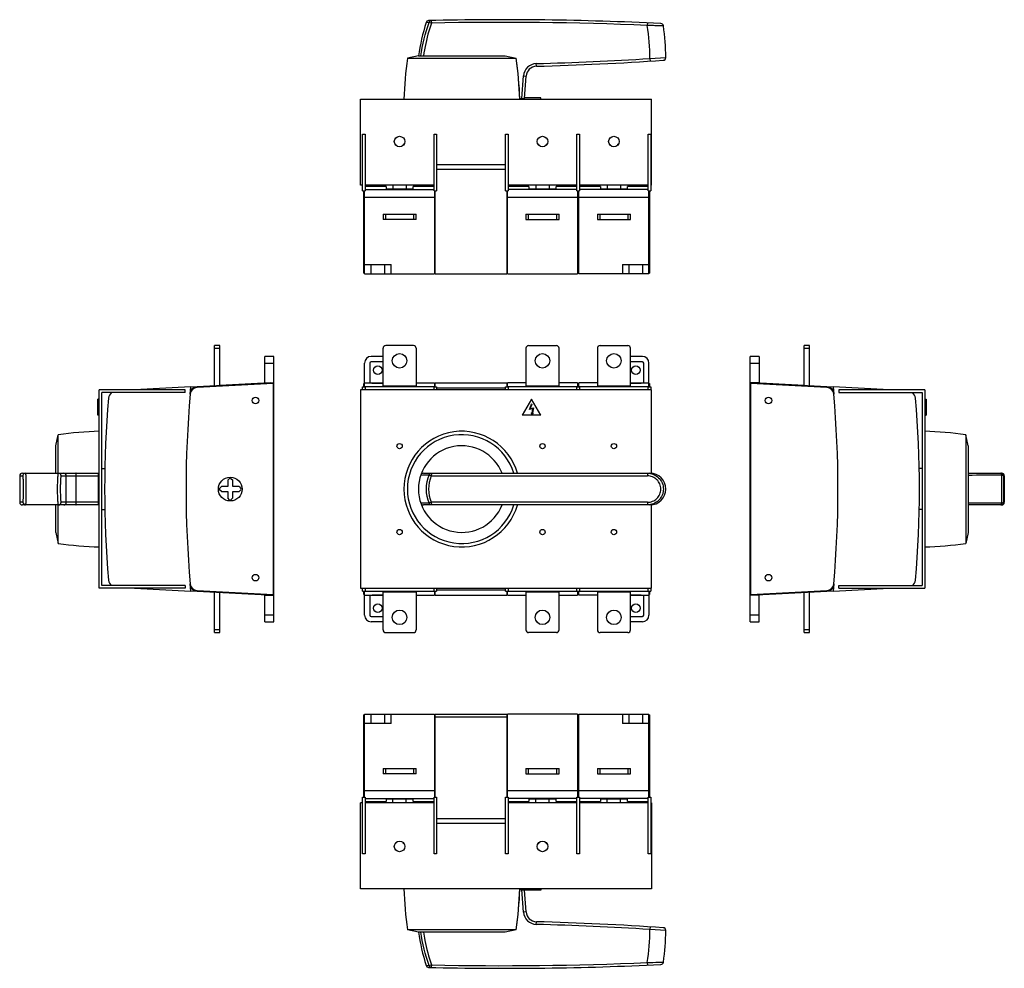
# Model space of a CAD drawing. Units: millimetres. Extents: x 20 to 764, y 16 to 733.
import ezdxf

# ---------------------------------------------------------------- set-up
doc = ezdxf.new("R2010")
doc.units = ezdxf.units.MM
doc.header["$LTSCALE"] = 52.148148
doc.layers.get('0').update_dxf_attribs({"linetype": 'CONTINUOUS'})

msp = doc.modelspace()

# ---------------------------------------------------------------- linework, layer by layer
at = {"color": 7, "linetype": 'Continuous'}
for p, q in [((329.05, 731.25), (326.8, 731.2)), ((330.8, 730.65), (329.05, 731.25)), ((330.75, 732.65), (330.8, 730.65)), ((494.1, 730.83), (494.01, 728.84)), ((506.17, 728.64), (506.17, 728.64)), ((321.03, 705.85), (312.65, 704.1)), ((312.65, 704.1), (394.91, 704.1)), ((321.03, 705.85), (386.53, 705.85)), ((386.53, 705.85), (394.91, 704.1)), ((410.15, 698.04), (410.1, 700.04)), ((495.99, 703.95), (507.99, 704.62)), ((495.99, 703.95), (496.12, 701.96)), ((507.99, 704.62), (507.99, 704.62)), ((399.19, 673.6), (400.4, 690.75)), ((400.4, 690.75), (402.39, 690.6)), ((401.19, 673.6), (402.39, 690.6)), ((277.28, 608.1), (277.28, 673.1)), ((277.28, 673.1), (497.28, 673.1)), ((397.69, 673.6), (401.19, 673.6)), ((399.53, 673.1), (399.53, 673.6)), ((413.53, 674.1), (401.23, 674.1)), ((413.53, 673.1), (413.53, 674.1)), ((497.28, 608.1), (497.28, 673.1)), ((278.78, 603.85), (278.78, 646.59)), ((278.78, 646.59), (280.78, 646.59)), ((280.78, 646.59), (280.78, 603.85)), ((332.78, 603.85), (332.78, 646.59)), ((332.78, 646.59), (334.78, 646.59)), ((334.78, 646.59), (334.78, 603.85)), ((386.78, 603.85), (386.78, 646.59)), ((386.78, 646.59), (388.78, 646.59)), ((388.78, 646.59), (388.78, 603.85)), ((440.78, 646.59), (442.78, 646.59)), ((440.78, 603.85), (440.78, 646.59)), ((442.78, 646.59), (442.78, 603.85)), ((494.78, 646.59), (496.78, 646.59)), ((494.78, 603.85), (494.78, 646.59)), ((496.78, 646.59), (496.78, 603.85)), ((303.78, 639.1), (303.33, 639.1)), ((303.78, 639.1), (303.78, 638.46)), ((309.78, 638.46), (309.78, 639.1)), ((310.24, 639.1), (309.78, 639.1)), ((411.78, 639.1), (411.33, 639.1)), ((411.78, 639.1), (411.78, 638.46)), ((418.24, 639.1), (417.78, 639.1)), ((417.78, 638.46), (417.78, 639.1)), ((465.78, 639.1), (465.33, 639.1)), ((465.78, 639.1), (465.78, 638.46)), ((472.24, 639.1), (471.78, 639.1)), ((471.78, 638.46), (471.78, 639.1)), ((386.78, 623.54), (334.78, 623.54)), ((334.78, 620.31), (386.78, 620.31)), ((278.78, 608.1), (277.28, 608.1)), ((278.78, 603.85), (280.78, 603.85)), ((279.78, 541.6), (279.78, 603.85)), ((280.28, 541.1), (280.28, 603.85)), ((332.78, 608.1), (280.78, 608.1)), ((296.53, 607.12), (280.78, 607.12)), ((280.78, 604.84), (332.78, 604.84)), ((296.53, 607.12), (296.53, 605.13)), ((317.03, 605.13), (296.53, 605.13)), ((301.78, 608.1), (301.78, 605.13)), ((311.78, 608.1), (311.78, 605.13)), ((317.03, 605.13), (317.03, 607.12)), ((332.78, 607.12), (317.03, 607.12)), ((332.78, 603.85), (334.78, 603.85)), ((333.28, 603.85), (333.28, 541.1)), ((333.78, 541.1), (333.78, 603.87)), ((386.78, 603.85), (388.78, 603.85)), ((387.78, 603.87), (387.78, 541.1)), ((388.28, 541.1), (388.28, 603.85)), ((440.78, 608.1), (388.78, 608.1)), ((404.53, 607.12), (388.78, 607.12)), ((440.78, 604.84), (388.78, 604.84)), ((404.53, 607.12), (404.53, 605.13)), ((425.03, 605.13), (404.53, 605.13)), ((409.78, 608.1), (409.78, 605.13)), ((419.78, 608.1), (419.78, 605.13)), ((440.78, 607.12), (425.03, 607.12)), ((425.03, 605.13), (425.03, 607.12)), ((440.78, 603.85), (442.78, 603.85)), ((441.28, 603.85), (441.28, 541.1)), ((442.28, 541.1), (442.28, 603.85)), ((494.78, 608.1), (442.78, 608.1)), ((458.53, 607.12), (442.78, 607.12)), ((494.78, 604.84), (442.78, 604.84)), ((458.53, 607.12), (458.53, 605.13)), ((479.03, 605.13), (458.53, 605.13)), ((463.78, 608.1), (463.78, 605.13)), ((473.78, 608.1), (473.78, 605.13)), ((494.78, 607.12), (479.03, 607.12)), ((479.03, 605.13), (479.03, 607.12)), ((494.78, 603.85), (496.78, 603.85)), ((495.28, 541.1), (495.28, 603.85)), ((495.78, 603.85), (495.78, 541.6)), ((497.28, 608.1), (496.78, 608.1)), ((279.78, 599.15), (280.28, 599.15)), ((280.28, 599.18), (333.28, 599.18)), ((333.28, 599.15), (333.78, 599.15)), ((387.78, 599.15), (388.28, 599.15)), ((388.28, 599.18), (441.28, 599.18)), ((441.28, 599.15), (442.28, 599.15)), ((442.28, 599.18), (495.28, 599.18)), ((495.28, 599.15), (495.78, 599.15)), ((294.28, 586.1), (294.28, 582.1)), ((294.28, 586.1), (319.28, 586.1)), ((319.28, 582.1), (294.28, 582.1)), ((296.28, 582.1), (296.28, 586.1)), ((317.28, 586.1), (317.28, 582.1)), ((319.28, 582.1), (319.28, 586.1)), ((402.28, 586.1), (427.28, 586.1)), ((402.28, 586.1), (402.28, 582.1)), ((402.28, 582.1), (427.28, 582.1)), ((404.28, 582.1), (404.28, 586.1)), ((425.28, 586.1), (425.28, 582.1)), ((427.28, 582.1), (427.28, 586.1)), ((456.28, 586.1), (481.28, 586.1)), ((456.28, 586.1), (456.28, 582.1)), ((456.28, 582.1), (481.28, 582.1)), ((458.28, 582.1), (458.28, 586.1)), ((479.28, 586.1), (479.28, 582.1)), ((481.28, 582.1), (481.28, 586.1)), ((280.28, 548.1), (300.28, 548.1)), ((285.28, 541.1), (285.28, 548.1)), ((295.28, 548.1), (295.28, 541.1)), ((300.28, 541.1), (300.28, 548.1)), ((475.28, 548.1), (495.28, 548.1)), ((475.28, 548.1), (475.28, 541.1)), ((480.28, 541.1), (480.28, 548.1)), ((490.28, 548.1), (490.28, 541.1)), ((280.28, 541.6), (279.78, 541.6)), ((280.28, 541.1), (333.28, 541.1)), ((333.28, 541.6), (333.78, 541.6)), ((333.78, 541.1), (387.78, 541.1)), ((388.28, 541.6), (387.78, 541.6)), ((388.28, 541.1), (441.28, 541.1)), ((442.28, 541.6), (441.28, 541.6)), ((495.28, 541.1), (442.28, 541.1)), ((495.28, 541.6), (495.78, 541.6)), ((166.8, 456.34), (166.8, 486.82)), ((170.8, 486.82), (166.8, 486.82)), ((166.8, 484.82), (170.8, 484.82)), ((170.8, 456.54), (170.8, 486.82)), ((294.28, 456.34), (294.28, 484.82)), ((317.28, 486.82), (296.28, 486.82)), ((319.28, 484.82), (319.28, 456.34)), ((402.28, 484.82), (402.28, 456.34)), ((404.28, 486.82), (425.28, 486.82)), ((427.28, 456.34), (427.28, 484.82)), ((456.28, 484.82), (456.28, 456.34)), ((458.28, 486.82), (479.28, 486.82)), ((481.28, 456.34), (481.28, 484.82)), ((612.68, 456.54), (612.68, 486.82)), ((616.68, 486.82), (612.68, 486.82)), ((612.68, 484.82), (616.68, 484.82)), ((616.68, 456.34), (616.68, 486.82)), ((204.8, 458.62), (204.8, 478.62)), ((211.8, 478.62), (204.8, 478.62)), ((211.8, 278.02), (211.8, 478.62)), ((294.28, 478.62), (285.28, 478.62)), ((490.28, 478.62), (481.28, 478.62)), ((571.68, 278.02), (571.68, 478.62)), ((578.68, 478.62), (571.68, 478.62)), ((578.68, 478.62), (578.68, 458.62)), ((204.8, 473.62), (211.8, 473.62)), ((280.28, 455.56), (280.28, 473.62)), ((284.28, 473.62), (284.28, 458.62)), ((294.28, 474.62), (285.28, 474.62)), ((490.28, 474.62), (481.28, 474.62)), ((491.28, 458.62), (491.28, 473.62)), ((495.28, 455.56), (495.28, 473.62)), ((571.68, 473.62), (578.68, 473.62)), ((149.05, 455.56), (106.31, 453.32)), ((148.56, 450.18), (149.05, 455.56)), ((211.8, 458.62), (149.04, 455.44)), ((211.3, 458.1), (153.76, 455.18)), ((208.86, 458.57), (170.79, 456.58)), ((204.8, 458.62), (211.8, 458.62)), ((208.87, 458.47), (208.86, 458.62)), ((211.3, 458.1), (211.3, 298.55)), ((278.78, 453.32), (278.78, 455.56)), ((278.78, 455.56), (280.78, 455.56)), ((279.78, 455.56), (279.78, 458.1)), ((280.28, 458.1), (279.78, 458.1)), ((280.28, 458.62), (294.28, 458.62)), ((333.28, 455.68), (280.28, 455.68)), ((280.78, 455.56), (280.78, 453.32)), ((285.85, 458.48), (285.85, 458.62)), ((285.85, 458.48), (294.28, 458.48)), ((294.28, 456.34), (319.28, 456.34)), ((319.28, 458.62), (333.28, 458.62)), ((332.78, 453.32), (332.78, 455.56)), ((332.78, 455.56), (334.78, 455.56)), ((333.28, 458.62), (333.28, 455.56)), ((333.28, 458.1), (333.78, 458.1)), ((333.78, 455.56), (333.78, 458.62)), ((333.78, 458.62), (387.78, 458.62)), ((334.78, 455.56), (334.78, 453.32)), ((386.78, 454.58), (334.78, 454.58)), ((386.78, 453.32), (386.78, 455.56)), ((386.78, 455.56), (388.78, 455.56)), ((387.78, 458.62), (387.78, 455.56)), ((388.28, 458.1), (387.78, 458.1)), ((388.28, 455.56), (388.28, 458.62)), ((402.28, 458.62), (388.28, 458.62)), ((441.28, 455.68), (388.28, 455.68)), ((388.78, 455.56), (388.78, 453.32)), ((402.28, 456.34), (427.28, 456.34)), ((441.28, 458.62), (427.28, 458.62)), ((440.78, 453.32), (440.78, 455.56)), ((440.78, 455.56), (442.78, 455.56)), ((441.28, 458.62), (441.28, 455.56)), ((442.28, 458.1), (441.28, 458.1)), ((442.28, 455.56), (442.28, 458.62)), ((456.28, 458.62), (442.28, 458.62)), ((495.28, 455.68), (442.28, 455.68)), ((442.78, 455.56), (442.78, 453.32)), ((456.28, 456.34), (481.28, 456.34)), ((481.28, 458.62), (495.28, 458.62)), ((481.28, 458.47), (489.39, 458.47)), ((489.39, 458.47), (489.39, 458.62)), ((494.78, 455.56), (496.78, 455.56)), ((494.78, 453.32), (494.78, 455.56)), ((495.28, 458.1), (495.78, 458.1)), ((495.78, 458.1), (495.78, 455.56)), ((496.78, 455.56), (496.78, 453.32)), ((634.44, 455.44), (571.68, 458.62)), ((578.68, 458.62), (571.68, 458.62)), ((572.18, 298.55), (572.18, 458.1)), ((629.71, 455.18), (572.18, 458.1)), ((574.5, 458.48), (574.51, 458.62)), ((612.68, 456.58), (574.5, 458.58)), ((634.42, 455.56), (634.91, 450.18)), ((677.16, 453.32), (634.42, 455.56)), ((79.8, 303.32), (79.8, 453.32)), ((144.8, 453.32), (79.8, 453.32)), ((81.8, 305.32), (81.8, 451.32)), ((144.8, 451.32), (81.8, 451.32)), ((144.8, 451.32), (144.8, 453.32)), ((277.28, 453.32), (277.28, 303.32)), ((497.28, 453.32), (277.28, 453.32)), ((497.28, 390.23), (497.28, 453.32)), ((638.68, 453.32), (638.68, 451.32)), ((703.68, 453.32), (638.68, 453.32)), ((638.68, 451.32), (701.68, 451.32)), ((701.68, 451.32), (701.68, 305.32)), ((703.68, 453.32), (703.68, 303.32)), ((78.8, 434.1), (78.8, 446.22)), ((79.8, 446.22), (78.8, 446.22)), ((406.53, 446.22), (399.53, 434.1)), ((404.95, 438.44), (406.45, 442.5)), ((407.45, 439.19), (404.95, 438.44)), ((406.72, 442.5), (405.38, 438.89)), ((405.38, 438.89), (408.03, 439.69)), ((406.72, 442.5), (406.45, 442.5)), ((413.53, 434.1), (406.53, 446.22)), ((406.88, 435.81), (407.45, 439.19)), ((408.03, 439.69), (407.2, 435.63)), ((703.68, 446.22), (704.68, 446.22)), ((704.68, 446.22), (704.68, 434.1)), ((79.8, 434.1), (78.8, 434.1)), ((413.53, 434.1), (399.53, 434.1)), ((406.66, 434.5), (406.5, 435.95)), ((406.5, 435.95), (406.88, 435.81)), ((407.66, 435.46), (406.66, 434.5)), ((407.2, 435.63), (407.66, 435.46)), ((703.68, 434.1), (704.68, 434.1)), ((47.05, 411.07), (48.8, 419.45)), ((48.8, 390.32), (48.8, 419.45)), ((734.68, 419.45), (734.68, 337.19)), ((736.43, 411.07), (734.68, 419.45)), ((47.05, 390.32), (47.05, 411.07)), ((736.43, 411.07), (736.43, 345.57)), ((19.61, 388.32), (19.61, 368.32)), ((19.61, 388.32), (22.06, 388.32)), ((21.61, 390.32), (79.3, 390.32)), ((50.94, 388.32), (79.3, 388.32)), ((54.86, 368.32), (54.86, 388.32)), ((62.29, 368.32), (62.29, 388.32)), ((79.3, 366.32), (79.3, 390.32)), ((81.8, 393.82), (84.02, 393.82)), ((324.73, 390.32), (495.99, 390.32)), ((330.75, 388.32), (494.1, 388.32)), ((701.68, 393.82), (699.45, 393.82)), ((736.43, 390.32), (761.86, 390.32)), ((763.23, 388.32), (763.86, 388.32)), ((763.86, 388.32), (763.86, 368.32)), ((170.73, 378.82), (172.14, 380.22)), ((176.9, 380.22), (172.14, 380.22)), ((176.9, 384.98), (178.3, 386.38)), ((176.9, 384.98), (176.9, 380.22)), ((179.29, 386.38), (180.7, 384.98)), ((180.7, 380.22), (180.7, 384.98)), ((185.45, 380.22), (180.7, 380.22)), ((185.45, 380.22), (186.86, 378.82)), ((172.14, 376.42), (170.73, 377.83)), ((172.14, 376.42), (176.9, 376.42)), ((176.9, 376.42), (176.9, 371.67)), ((180.7, 376.42), (185.45, 376.42)), ((180.7, 371.67), (180.7, 376.42)), ((186.86, 377.83), (185.45, 376.42)), ((22.06, 368.32), (19.61, 368.32)), ((79.3, 366.32), (21.61, 366.32)), ((47.05, 345.57), (47.05, 366.32)), ((48.8, 337.19), (48.8, 366.32)), ((79.3, 368.32), (50.94, 368.32)), ((178.3, 370.26), (176.9, 371.67)), ((180.7, 371.67), (179.29, 370.26)), ((495.99, 366.32), (324.73, 366.32)), ((494.1, 368.32), (330.75, 368.32)), ((497.28, 303.32), (497.28, 366.42)), ((761.86, 366.32), (736.43, 366.32)), ((763.86, 368.32), (763.23, 368.32)), ((81.8, 362.82), (84.02, 362.82)), ((701.68, 362.82), (699.45, 362.82)), ((47.05, 345.57), (48.8, 337.19)), ((736.43, 345.57), (734.68, 337.19)), ((144.8, 305.32), (81.8, 305.32)), ((144.8, 305.32), (144.8, 303.32)), ((149.05, 301.08), (148.55, 306.56)), ((634.92, 306.56), (634.42, 301.08)), ((638.68, 305.32), (701.68, 305.32)), ((638.68, 303.32), (638.68, 305.32)), ((144.8, 303.32), (79.8, 303.32)), ((106.31, 303.32), (149.05, 301.08)), ((149.03, 301.31), (211.8, 298.02)), ((153.74, 301.57), (211.3, 298.55)), ((166.8, 269.82), (166.8, 300.38)), ((170.8, 269.82), (170.8, 300.17)), ((204.8, 298.02), (211.8, 298.02)), ((204.8, 278.02), (204.8, 298.02)), ((277.28, 303.32), (497.28, 303.32)), ((278.78, 301.08), (278.78, 303.32)), ((278.78, 301.08), (280.78, 301.08)), ((279.78, 298.55), (279.78, 301.08)), ((280.28, 298.55), (279.78, 298.55)), ((280.28, 283.02), (280.28, 301.08)), ((280.28, 301.07), (333.28, 301.07)), ((280.28, 298.02), (294.28, 298.02)), ((280.78, 303.32), (280.78, 301.08)), ((284.28, 298.02), (284.28, 283.02)), ((286.11, 298.2), (286.11, 298.06)), ((294.28, 298.2), (286.11, 298.2)), ((294.28, 271.82), (294.28, 300.38)), ((319.28, 300.38), (294.28, 300.38)), ((319.28, 300.38), (319.28, 271.82)), ((319.28, 298.02), (333.28, 298.02)), ((332.78, 301.08), (332.78, 303.32)), ((332.78, 301.08), (334.78, 301.08)), ((333.28, 301.08), (333.28, 298.02)), ((333.28, 298.55), (333.78, 298.55)), ((333.78, 298.02), (333.78, 301.08)), ((333.78, 298.02), (387.78, 298.02)), ((334.78, 303.32), (334.78, 301.08)), ((334.78, 302.17), (386.78, 302.17)), ((386.78, 301.08), (386.78, 303.32)), ((386.78, 301.08), (388.78, 301.08)), ((387.78, 301.08), (387.78, 298.02)), ((388.28, 298.55), (387.78, 298.55)), ((388.28, 298.02), (388.28, 301.08)), ((388.28, 301.07), (441.28, 301.07)), ((388.28, 298.02), (402.28, 298.02)), ((388.78, 303.32), (388.78, 301.08)), ((427.28, 300.38), (402.28, 300.38)), ((402.28, 300.38), (402.28, 271.82)), ((427.28, 271.82), (427.28, 300.38)), ((427.28, 298.02), (441.28, 298.02)), ((440.78, 301.08), (440.78, 303.32)), ((440.78, 301.08), (442.78, 301.08)), ((441.28, 301.08), (441.28, 298.02)), ((442.28, 298.55), (441.28, 298.55)), ((442.28, 298.02), (442.28, 301.08)), ((442.28, 301.07), (495.28, 301.07)), ((456.28, 298.02), (442.28, 298.02)), ((442.78, 303.32), (442.78, 301.08)), ((481.28, 300.38), (456.28, 300.38)), ((456.28, 300.38), (456.28, 271.82)), ((481.28, 271.82), (481.28, 300.38)), ((489.4, 298.19), (481.28, 298.19)), ((481.28, 298.02), (495.28, 298.02)), ((489.4, 298.06), (489.4, 298.19)), ((491.28, 283.02), (491.28, 298.02)), ((494.78, 301.08), (494.78, 303.32)), ((494.78, 301.08), (496.78, 301.08)), ((495.28, 301.08), (495.28, 283.02)), ((495.28, 298.55), (495.78, 298.55)), ((495.78, 301.08), (495.78, 298.55)), ((496.78, 303.32), (496.78, 301.08)), ((571.68, 298.02), (634.45, 301.31)), ((578.68, 298.02), (571.68, 298.02)), ((572.18, 298.55), (629.73, 301.57)), ((578.68, 278.02), (578.68, 298.02)), ((612.68, 269.82), (612.68, 300.17)), ((616.68, 269.82), (616.68, 300.38)), ((634.42, 301.08), (677.16, 303.32)), ((638.68, 303.32), (703.68, 303.32)), ((211.8, 283.02), (204.8, 283.02)), ((578.68, 283.02), (571.68, 283.02)), ((204.8, 278.02), (211.8, 278.02)), ((285.28, 282.02), (294.28, 282.02)), ((294.28, 278.02), (285.28, 278.02)), ((481.28, 282.02), (490.28, 282.02)), ((490.28, 278.02), (481.28, 278.02)), ((571.68, 278.02), (578.68, 278.02)), ((170.8, 271.82), (166.8, 271.82)), ((166.8, 269.82), (170.8, 269.82)), ((296.28, 269.82), (317.28, 269.82)), ((425.28, 269.82), (404.28, 269.82)), ((479.28, 269.82), (458.28, 269.82)), ((616.68, 271.82), (612.68, 271.82)), ((612.68, 269.82), (616.68, 269.82)), ((279.78, 145.37), (279.78, 207.62)), ((280.28, 207.62), (279.78, 207.62)), ((280.28, 145.37), (280.28, 208.12)), ((280.28, 208.12), (333.28, 208.12)), ((300.28, 201.12), (280.28, 201.12)), ((285.28, 201.12), (285.28, 208.12)), ((295.28, 208.12), (295.28, 201.12)), ((300.28, 201.12), (300.28, 208.12)), ((333.28, 208.12), (333.28, 145.37)), ((333.28, 207.62), (333.78, 207.62)), ((333.78, 145.36), (333.78, 208.12)), ((333.78, 208.12), (387.78, 208.12)), ((333.78, 206.12), (387.78, 206.12)), ((387.78, 208.12), (387.78, 145.36)), ((388.28, 207.62), (387.78, 207.62)), ((388.28, 145.37), (388.28, 208.12)), ((441.28, 208.12), (388.28, 208.12)), ((441.28, 208.12), (441.28, 145.37)), ((442.28, 207.62), (441.28, 207.62)), ((442.28, 145.37), (442.28, 208.12)), ((442.28, 208.12), (495.28, 208.12)), ((475.28, 208.12), (475.28, 201.12)), ((495.28, 201.12), (475.28, 201.12)), ((480.28, 201.12), (480.28, 208.12)), ((490.28, 208.12), (490.28, 201.12)), ((495.28, 145.37), (495.28, 208.12)), ((495.28, 207.62), (495.78, 207.62)), ((495.78, 207.62), (495.78, 145.37)), ((294.28, 167.12), (294.28, 163.12)), ((294.28, 167.12), (319.28, 167.12)), ((296.28, 163.12), (296.28, 167.12)), ((317.28, 167.12), (317.28, 163.12)), ((319.28, 163.12), (319.28, 167.12)), ((402.28, 167.12), (402.28, 163.12)), ((402.28, 167.12), (427.28, 167.12)), ((404.28, 163.12), (404.28, 167.12)), ((425.28, 167.12), (425.28, 163.12)), ((427.28, 163.12), (427.28, 167.12)), ((456.28, 167.12), (481.28, 167.12)), ((456.28, 167.12), (456.28, 163.12)), ((458.28, 163.12), (458.28, 167.12)), ((479.28, 167.12), (479.28, 163.12)), ((481.28, 163.12), (481.28, 167.12)), ((319.28, 163.12), (294.28, 163.12)), ((402.28, 163.12), (427.28, 163.12)), ((456.28, 163.12), (481.28, 163.12)), ((280.28, 150.08), (279.78, 150.08)), ((333.28, 150.06), (280.28, 150.06)), ((333.78, 150.08), (333.28, 150.08)), ((388.28, 150.08), (387.78, 150.08)), ((441.28, 150.06), (388.28, 150.06)), ((442.28, 150.08), (441.28, 150.08)), ((495.28, 150.06), (442.28, 150.06)), ((495.78, 150.08), (495.28, 150.08)), ((278.78, 102.63), (278.78, 145.37)), ((278.78, 145.37), (280.78, 145.37)), ((280.78, 145.37), (280.78, 102.63)), ((280.78, 144.38), (332.78, 144.38)), ((280.78, 142.1), (296.53, 142.1)), ((296.53, 144.08), (296.53, 142.1)), ((296.53, 144.08), (317.03, 144.08)), ((301.78, 141.12), (301.78, 144.08)), ((311.78, 141.12), (311.78, 144.08)), ((317.03, 142.1), (317.03, 144.08)), ((317.03, 142.1), (332.78, 142.1)), ((332.78, 102.63), (332.78, 145.37)), ((332.78, 145.37), (334.78, 145.37)), ((334.78, 145.37), (334.78, 102.63)), ((386.78, 102.63), (386.78, 145.37)), ((386.78, 145.37), (388.78, 145.37)), ((388.78, 145.37), (388.78, 102.63)), ((440.78, 144.38), (388.78, 144.38)), ((388.78, 142.1), (404.53, 142.1)), ((404.53, 144.08), (404.53, 142.1)), ((404.53, 144.08), (425.03, 144.08)), ((409.78, 141.12), (409.78, 144.08)), ((419.78, 141.12), (419.78, 144.08)), ((425.03, 142.1), (425.03, 144.08)), ((425.03, 142.1), (440.78, 142.1)), ((440.78, 145.37), (442.78, 145.37)), ((440.78, 102.63), (440.78, 145.37)), ((442.78, 145.37), (442.78, 102.63)), ((494.78, 144.38), (442.78, 144.38)), ((442.78, 142.1), (458.53, 142.1)), ((458.53, 144.08), (479.03, 144.08)), ((458.53, 144.08), (458.53, 142.1)), ((463.78, 141.12), (463.78, 144.08)), ((473.78, 141.12), (473.78, 144.08)), ((479.03, 142.1), (479.03, 144.08)), ((479.03, 142.1), (494.78, 142.1)), ((494.78, 145.37), (496.78, 145.37)), ((494.78, 102.63), (494.78, 145.37)), ((496.78, 145.37), (496.78, 102.63)), ((277.28, 76.12), (277.28, 141.12)), ((278.78, 141.12), (277.28, 141.12)), ((332.78, 141.12), (280.78, 141.12)), ((440.78, 141.12), (388.78, 141.12)), ((494.78, 141.12), (442.78, 141.12)), ((497.28, 141.12), (496.78, 141.12)), ((497.28, 141.12), (497.28, 76.12)), ((386.78, 128.92), (334.78, 128.92)), ((386.78, 125.55), (334.78, 125.55)), ((303.78, 110.12), (303.33, 110.12)), ((303.78, 110.75), (303.78, 110.12)), ((309.78, 110.12), (309.78, 110.75)), ((310.23, 110.12), (309.78, 110.12)), ((411.78, 110.12), (411.33, 110.12)), ((411.78, 110.75), (411.78, 110.12)), ((417.78, 110.12), (417.78, 110.75)), ((418.23, 110.12), (417.78, 110.12)), ((280.78, 102.63), (278.78, 102.63)), ((334.78, 102.63), (332.78, 102.63)), ((388.78, 102.63), (386.78, 102.63)), ((442.78, 102.63), (440.78, 102.63)), ((496.78, 102.63), (494.78, 102.63)), ((497.28, 76.12), (277.28, 76.12)), ((397.69, 75.62), (399.53, 75.62)), ((400.4, 58.47), (399.19, 75.62)), ((399.53, 76.12), (399.53, 75.12)), ((413.53, 75.12), (399.53, 75.12)), ((402.39, 58.61), (401.23, 75.12)), ((406.53, 76.12), (406.53, 75.12)), ((413.53, 76.12), (413.53, 75.12)), ((402.39, 58.61), (400.4, 58.47)), ((321.03, 43.37), (312.65, 45.12)), ((394.91, 45.12), (312.65, 45.12)), ((394.91, 45.12), (386.53, 43.37)), ((410.1, 49.18), (410.15, 51.18)), ((496.12, 47.26), (495.99, 45.26)), ((507.99, 44.59), (495.99, 45.26)), ((386.53, 43.37), (321.03, 43.37)), ((507.99, 44.59), (507.99, 44.59)), ((326.8, 18.01), (329.05, 17.96)), ((329.05, 17.96), (330.8, 18.56)), ((330.8, 18.56), (330.75, 16.56)), ((494.01, 20.38), (494.1, 18.38)), ((506.17, 20.58), (506.17, 20.58))]:
    msp.add_line(p, q, dxfattribs=at)
for points in [[(328.66, 732.6), (328.03, 732.49), (327.48, 732.19), (327.06, 731.74), (326.8, 731.2)], [(506.17, 728.64), (505.95, 729.3), (505.54, 729.83), (504.97, 730.2), (504.29, 730.35)], [(506.12, 702.61), (506.81, 702.79), (507.42, 703.21), (507.83, 703.83), (507.98, 704.54), (507.99, 704.62)], [(507.99, 44.59), (507.98, 44.68), (507.83, 45.39), (507.42, 46), (506.81, 46.43), (506.12, 46.6)], [(326.8, 18.01), (327.06, 17.48), (327.48, 17.03), (328.03, 16.73), (328.66, 16.61)], [(504.29, 18.86), (504.97, 19.02), (505.54, 19.39), (505.95, 19.92), (506.17, 20.58)]]:
    msp.add_lwpolyline(points, dxfattribs=at)
for centre, radius in [((306.78, 641.1), 4), ((414.78, 641.1), 4), ((468.78, 641.1), 4), ((306.78, 475.32), 5.5), ((414.78, 475.32), 5.5), ((468.78, 475.32), 5.5), ((290.28, 468.32), 3.25), ((485.28, 468.32), 3.25), ((197.8, 445.32), 2.5), ((585.68, 445.32), 2.5), ((306.78, 410.82), 2), ((414.78, 410.82), 2), ((468.78, 410.82), 2), ((178.8, 378.32), 9), ((306.78, 345.82), 2), ((414.78, 345.82), 2), ((468.78, 345.82), 2), ((197.8, 311.32), 2.5), ((585.68, 311.32), 2.5), ((290.28, 288.32), 3.25), ((485.28, 288.32), 3.25), ((306.78, 281.32), 5.5), ((414.78, 281.32), 5.5), ((468.78, 281.32), 5.5), ((306.78, 108.12), 4), ((414.78, 108.12), 4)]:
    msp.add_circle(centre, radius, dxfattribs=at)
for centre, radius, start, end in [((479.42, 683.18), 160, 162.53219, 171.85383), ((385.72, -1666.72), 2400, 87.16805, 91.36231), ((385.72, -1666.72), 2398, 87.41161, 91.31223), ((327.99, 703.11), 168, 0.28603, 8.80736), ((327.99, 703.11), 180, 0.48116, 8.15221), ((609.87, 663.37), 300, 172.19657, 178.14091), ((97.69, 663.37), 300, 1.85909, 7.80343), ((97.93, 661.65), 300, 2.28242, 8.13418), ((410.37, 690.04), 10, 91.58137, 175.96644), ((343.92, 3097.12), 2398, 271.58137, 273.63591), ((343.92, 3097.12), 2400, 271.58137, 273.87525), ((410.37, 690.04), 8, 91.58137, 175.96644), ((296.28, 484.82), 2, 90, 180), ((317.28, 484.82), 2, 0, 90), ((404.28, 484.82), 2, 90, 180), ((425.28, 484.82), 2, 0, 90), ((458.28, 484.82), 2, 90, 180), ((479.28, 484.82), 2, 0, 90), ((285.28, 473.62), 5, 90, 180), ((490.28, 473.62), 5, 0, 90), ((285.28, 473.62), 1, 90, 180), ((490.28, 473.62), 1, 0, 90), ((154.04, 449.68), 5.5, 92.9053, 174.84356), ((154.04, 449.68), 6, 92.9053, 151.28709), ((629.43, 449.68), 5.5, 5.15644, 87.0947), ((629.43, 449.68), 6, 28.71291, 87.0947), ((883.8, 378.32), 800, 175.06671, 184.93329), ((92.74, 446.6), 6, 128.13438, 175.06671), ((944.83, 378.32), 799.5, 174.84356, 185.14944), ((-161.35, 378.32), 799.5, 354.85056, 5.15644), ((690.73, 446.6), 6, 4.93329, 51.86562), ((-100.32, 378.32), 800, 355.06671, 4.93329), ((89.53, 122.23), 300, 91.85909, 97.80343), ((353.78, 378.32), 43.75, 15.97949, 344.02051), ((353.78, 378.32), 41.13, 16.99953, 343.02786), ((693.94, 122.23), 300, 82.19657, 88.14091), ((353.78, 378.32), 32.75, 21.49452, 338.50548), ((21.61, 388.32), 2, 90, 180), ((52.86, 388.32), 2, 359.98974, 89.98844), ((310.66, 1199.05), 810.17, 270.85952, 271.301), ((353.6, 378.32), 26.81, 156.33256, 203.66744), ((353.55, 378.32), 24.89, 156.31373, 203.68621), ((495.99, 378.33), 12, 270.01899, 89.98984), ((729.38, 4652.82), 4263.86, 270.09474, 270.43612), ((1928.66, 378.32), 1166.88, 179.4716, 180.5284), ((761.86, 388.32), 2, 0, 90), ((761.23, 388.32), 2, 359.99866, 64.27352), ((1778.05, 378.32), 1014.87, 179.43543, 180.56457), ((178.8, 385.89), 0.7, 45, 135), ((171.23, 378.32), 0.7, 135, 225), ((186.36, 378.32), 0.7, 315, 45), ((21.61, 368.32), 2, 180, 270), ((52.86, 368.32), 2, 270.01156, 0.01026), ((178.8, 370.76), 0.7, 225, 315), ((309.68, -493.99), 861.77, 88.71222, 89.12727), ((725.48, -4737.06), 5104.75, 89.592, 89.87715), ((761.23, 368.32), 2, 270.02377, 0.00524), ((761.86, 368.32), 2, 270, 360), ((89.53, 634.41), 300, 262.19657, 268.14091), ((693.94, 634.41), 300, 271.85909, 277.80343), ((92.74, 310.04), 6, 184.93329, 231.86562), ((154.03, 307.06), 5.5, 185.14944, 267), ((629.44, 307.06), 5.5, 273, 354.85056), ((690.73, 310.04), 6, 308.13438, 355.06671), ((154.03, 307.06), 6, 208.7059, 267), ((629.44, 307.06), 6, 273, 331.2941), ((285.28, 283.02), 5, 180, 270), ((285.28, 283.02), 1, 180, 270), ((490.28, 283.02), 5, 270, 360), ((490.28, 283.02), 1, 270, 360), ((296.28, 271.82), 2, 180, 270), ((317.28, 271.82), 2, 270, 360), ((404.28, 271.82), 2, 180, 270), ((425.28, 271.82), 2, 270, 360), ((458.28, 271.82), 2, 180, 270), ((479.28, 271.82), 2, 270, 360), ((609.87, 85.85), 300, 181.85909, 187.80343), ((97.69, 85.85), 300, 352.19657, 358.14091), ((97.93, 87.56), 300, 351.86582, 357.71758), ((410.37, 59.17), 10, 184.03356, 268.41863), ((410.37, 59.17), 8, 184.03356, 268.41863), ((343.92, -2347.91), 2398, 86.36409, 88.41863), ((343.92, -2347.91), 2400, 86.12475, 88.41863), ((327.99, 46.1), 168, 351.19264, 359.71397), ((479.42, 66.04), 160, 188.14617, 197.46781), ((327.99, 46.1), 180, 351.84779, 359.51884), ((385.72, 2415.93), 2400, 268.63769, 272.83195), ((385.72, 2415.93), 2398, 268.68777, 272.58839)]:
    msp.add_arc(centre, radius, start, end, dxfattribs=at)
for points in [[(322.81, 705.85), (324.12, 714.47), (326.19, 723.02), (329.05, 731.25)], [(24.06, 390.32), (23.62, 390.32), (23.16, 390.15), (22.81, 389.88)], [(761.36, 390.28), (761.32, 390.31), (761.27, 390.32), (761.23, 390.32)], [(761.23, 390.32), (761.53, 390.32), (761.83, 390.25), (762.1, 390.12)], [(329.05, 17.96), (326.19, 26.2), (324.12, 34.74), (322.81, 43.37)]]:
    msp.add_open_spline(points, degree=3, dxfattribs=at)
for points, knots in [([(330.8, 730.65), (330.11, 728.64), (327.53, 720.52), (325.69, 712.17), (324.73, 705.85)], [0, 0, 0, 0, 0.249809, 1, 1, 1, 1]), ([(330.75, 732.65), (330.38, 732.64), (329.59, 732.34), (329.16, 731.64), (329.05, 731.25)], [0, 0, 0, 0, 0.487582, 1, 1, 1, 1]), ([(506.17, 728.64), (506.17, 728.63), (506.14, 728.64), (506.11, 728.63), (506.03, 728.64), (505.93, 728.64), (505.79, 728.65), (505.56, 728.65), (505.19, 728.66), (504.67, 728.67), (504.06, 728.68), (503.34, 728.69), (502.22, 728.71), (500.64, 728.74), (498.57, 728.77), (496.33, 728.81), (494.79, 728.83), (494.01, 728.84)], [0, 0, 0, 0, 0.001215, 0.004865, 0.010955, 0.01949, 0.030473, 0.043878, 0.077693, 0.120413, 0.171516, 0.230478, 0.29673, 0.448333, 0.62069, 0.807268, 1, 1, 1, 1]), ([(22.81, 389.88), (22.58, 389.7), (22.2, 389.22), (22.06, 388.62), (22.06, 388.32)], [0, 0, 0, 0, 0.498966, 1, 1, 1, 1]), ([(22.06, 368.32), (22.08, 368.32), (22.12, 368.4), (22.16, 368.54), (22.2, 368.78), (22.24, 369.1), (22.29, 369.51), (22.34, 370.23), (22.41, 371.31), (22.46, 372.81), (22.51, 374.52), (22.54, 376.39), (22.55, 378.34), (22.54, 380.28), (22.51, 382.14), (22.46, 383.85), (22.4, 385.35), (22.34, 386.43), (22.29, 387.14), (22.24, 387.55), (22.2, 387.87), (22.16, 388.11), (22.12, 388.24), (22.08, 388.32), (22.06, 388.32)], [0, 0, 0, 0, 0.003262, 0.010686, 0.022578, 0.03892, 0.059642, 0.08459, 0.146185, 0.221675, 0.308325, 0.402569, 0.500696, 0.598747, 0.692782, 0.779194, 0.854544, 0.916062, 0.940942, 0.961547, 0.977735, 0.989472, 0.996777, 1, 1, 1, 1]), ([(24.06, 390.32), (24.06, 390.32), (24.07, 390.3), (24.08, 390.26), (24.08, 390.19), (24.1, 390.04), (24.11, 389.78), (24.13, 389.4), (24.14, 388.9), (24.16, 388.31), (24.18, 387.61), (24.2, 386.51), (24.22, 384.95), (24.24, 382.89), (24.25, 380.66), (24.26, 379.11), (24.26, 378.32)], [0, 0, 0, 0, 0.001333, 0.004906, 0.010783, 0.018961, 0.04218, 0.074465, 0.115701, 0.165577, 0.223548, 0.289057, 0.440419, 0.614047, 0.803001, 1, 1, 1, 1]), ([(48.27, 378.32), (48.27, 379.1), (48.28, 380.64), (48.32, 382.86), (48.38, 384.91), (48.46, 386.71), (48.55, 388.02), (48.63, 388.88), (48.69, 389.38), (48.74, 389.77), (48.81, 390.06), (48.85, 390.23), (48.92, 390.32), (48.94, 390.32)], [0, 0, 0, 0, 0.194388, 0.381219, 0.553516, 0.704557, 0.828615, 0.879, 0.920838, 0.953804, 0.977817, 0.992927, 1, 1, 1, 1]), ([(50.94, 388.32), (50.94, 388.83), (50.51, 389.89), (49.45, 390.32), (48.94, 390.32)], [0, 0, 0, 0, 0.500313, 1, 1, 1, 1]), ([(50.94, 388.32), (50.91, 388.32), (50.85, 388.25), (50.81, 388.11), (50.74, 387.87), (50.66, 387.38), (50.56, 386.54), (50.47, 385.32), (50.39, 383.82), (50.33, 382.11), (50.29, 380.26), (50.28, 378.33), (50.29, 376.4), (50.33, 374.55), (50.39, 372.84), (50.47, 371.34), (50.56, 370.11), (50.66, 369.28), (50.74, 368.78), (50.81, 368.54), (50.85, 368.4), (50.91, 368.32), (50.94, 368.32)], [0, 0, 0, 0, 0.00389, 0.011596, 0.023671, 0.040176, 0.086234, 0.148128, 0.223454, 0.309369, 0.402533, 0.499477, 0.596478, 0.689802, 0.775882, 0.851256, 0.91314, 0.959341, 0.976001, 0.98824, 0.996072, 1, 1, 1, 1]), ([(62.25, 389.74), (62.24, 389.82), (62.23, 389.96), (62.21, 390.15), (62.19, 390.25), (62.17, 390.32), (62.15, 390.32)], [0, 0, 0, 0, 0.415989, 0.726623, 0.921308, 1, 1, 1, 1]), ([(62.29, 388.32), (62.29, 388.45), (62.29, 388.92), (62.27, 389.4), (62.25, 389.74)], [0, 0, 0, 0, 0.275763, 1, 1, 1, 1]), ([(324.73, 390.32), (324.31, 390.32), (323.47, 390.06), (322.94, 389.35), (322.81, 388.97)], [0, 0, 0, 0, 0.500056, 1, 1, 1, 1]), ([(329.05, 389.08), (329.19, 389.44), (329.67, 390.08), (330.43, 390.32), (330.8, 390.32)], [0, 0, 0, 0, 0.507312, 1, 1, 1, 1]), ([(329.05, 389.08), (329.13, 389.04), (329.7, 388.79), (330.27, 388.54), (330.75, 388.32)], [0, 0, 0, 0, 0.148401, 1, 1, 1, 1]), ([(330.8, 390.32), (330.8, 390.32), (330.79, 390.3), (330.79, 390.28), (330.79, 390.23), (330.78, 390.13), (330.77, 389.96), (330.77, 389.72), (330.76, 389.42), (330.76, 388.95), (330.75, 388.58), (330.75, 388.32)], [0, 0, 0, 0, 0.005312, 0.019863, 0.043786, 0.07688, 0.169284, 0.293567, 0.444981, 0.61769, 1, 1, 1, 1]), ([(494.01, 390.32), (494.03, 390.32), (494.03, 390.24), (494.05, 390.15), (494.06, 389.96), (494.08, 389.72), (494.09, 389.42), (494.1, 388.95), (494.1, 388.58), (494.1, 388.32)], [0, 0, 0, 0, 0.021807, 0.080058, 0.172303, 0.295295, 0.445639, 0.618135, 1, 1, 1, 1]), ([(494.01, 390.32), (495.57, 390.32), (498.74, 389.71), (502.78, 387.08), (505.53, 383.09), (506.17, 379.9), (506.17, 378.32)], [0, 0, 0, 0, 0.248363, 0.498558, 0.749227, 1, 1, 1, 1]), ([(494.1, 368.32), (495.42, 368.32), (498.07, 368.83), (501.46, 371.03), (503.75, 374.37), (504.56, 378.34), (503.74, 382.3), (501.44, 385.63), (498.06, 387.82), (495.41, 388.32), (494.1, 388.32)], [0, 0, 0, 0, 0.125125, 0.250169, 0.375348, 0.500425, 0.62538, 0.750467, 0.875586, 1, 1, 1, 1]), ([(761.83, 389.08), (761.79, 389.35), (761.72, 389.71), (761.53, 390.11), (761.42, 390.25), (761.36, 390.28)], [0, 0, 0, 0, 0.611446, 0.836035, 1, 1, 1, 1]), ([(761.83, 389.08), (762.02, 389.06), (762.36, 388.99), (762.87, 388.81), (763.22, 388.53), (763.23, 388.32)], [0, 0, 0, 0, 0.341019, 0.62927, 1, 1, 1, 1]), ([(24.26, 378.32), (24.26, 377.54), (24.25, 375.99), (24.24, 373.75), (24.22, 371.7), (24.2, 370.14), (24.18, 369.04), (24.16, 368.35), (24.14, 367.75), (24.13, 367.26), (24.11, 366.87), (24.1, 366.61), (24.08, 366.46), (24.08, 366.39), (24.07, 366.35), (24.06, 366.32), (24.06, 366.32)], [0, 0, 0, 0, 0.196747, 0.385652, 0.559269, 0.71044, 0.775808, 0.83367, 0.883515, 0.924841, 0.957322, 0.980771, 0.989055, 0.995017, 0.998648, 1, 1, 1, 1]), ([(48.94, 366.32), (48.91, 366.32), (48.85, 366.42), (48.81, 366.58), (48.74, 366.88), (48.69, 367.27), (48.63, 367.77), (48.55, 368.64), (48.46, 369.94), (48.38, 371.74), (48.32, 373.79), (48.28, 376.01), (48.27, 377.54), (48.27, 378.32)], [0, 0, 0, 0, 0.007141, 0.022466, 0.046743, 0.079933, 0.121868, 0.172204, 0.295939, 0.446725, 0.618987, 0.805793, 1, 1, 1, 1]), ([(506.17, 378.32), (506.17, 377.53), (506.02, 375.94), (505.07, 372.91), (502.79, 369.57), (498.75, 366.94), (495.58, 366.32), (494.01, 366.32)], [0, 0, 0, 0, 0.125735, 0.25156, 0.501664, 0.750963, 1, 1, 1, 1]), ([(22.06, 368.32), (22.06, 367.81), (22.49, 366.75), (23.55, 366.32), (24.06, 366.32)], [0, 0, 0, 0, 0.500137, 1, 1, 1, 1]), ([(48.94, 366.32), (49.45, 366.32), (50.51, 366.75), (50.94, 367.81), (50.94, 368.32)], [0, 0, 0, 0, 0.499687, 1, 1, 1, 1]), ([(62.15, 366.32), (62.17, 366.32), (62.19, 366.39), (62.21, 366.49), (62.23, 366.68), (62.24, 366.83), (62.25, 366.91)], [0, 0, 0, 0, 0.078692, 0.273377, 0.584011, 1, 1, 1, 1]), ([(62.25, 366.91), (62.26, 367.01), (62.28, 367.48), (62.29, 367.95), (62.29, 368.32)], [0, 0, 0, 0, 0.214547, 1, 1, 1, 1]), ([(322.81, 367.68), (322.94, 367.29), (323.47, 366.58), (324.31, 366.32), (324.73, 366.32)], [0, 0, 0, 0, 0.499947, 1, 1, 1, 1]), ([(330.75, 368.32), (330.57, 368.24), (330, 367.99), (329.43, 367.74), (329.05, 367.56)], [0, 0, 0, 0, 0.327168, 1, 1, 1, 1]), ([(330.8, 366.32), (330.43, 366.32), (329.67, 366.57), (329.19, 367.21), (329.05, 367.56)], [0, 0, 0, 0, 0.492688, 1, 1, 1, 1]), ([(330.75, 368.32), (330.75, 368.07), (330.76, 367.7), (330.76, 367.23), (330.77, 366.93), (330.77, 366.68), (330.78, 366.51), (330.79, 366.42), (330.79, 366.37), (330.79, 366.34), (330.8, 366.32), (330.8, 366.32)], [0, 0, 0, 0, 0.38231, 0.555019, 0.706433, 0.830716, 0.92312, 0.956214, 0.980137, 0.994688, 1, 1, 1, 1]), ([(494.1, 368.32), (494.1, 368.07), (494.1, 367.7), (494.09, 367.23), (494.08, 366.93), (494.06, 366.69), (494.05, 366.49), (494.03, 366.4), (494.03, 366.32), (494.01, 366.32)], [0, 0, 0, 0, 0.381865, 0.554361, 0.704705, 0.827697, 0.919942, 0.978193, 1, 1, 1, 1]), ([(761.23, 366.32), (761.26, 366.32), (761.43, 366.37), (761.53, 366.54), (761.59, 366.66)], [0, 0, 0, 0, 0.191779, 1, 1, 1, 1]), ([(761.59, 366.66), (761.62, 366.72), (761.74, 367.01), (761.8, 367.32), (761.83, 367.56)], [0, 0, 0, 0, 0.21095, 1, 1, 1, 1]), ([(763.23, 368.32), (763.22, 368.12), (762.87, 367.84), (762.36, 367.66), (762.02, 367.59), (761.83, 367.56)], [0, 0, 0, 0, 0.37073, 0.658981, 1, 1, 1, 1]), ([(324.73, 43.37), (325.05, 41.26), (326.52, 32.87), (328.72, 24.6), (330.8, 18.56)], [0, 0, 0, 0, 0.250207, 1, 1, 1, 1]), ([(329.05, 17.96), (329.16, 17.58), (329.59, 16.87), (330.38, 16.57), (330.75, 16.56)], [0, 0, 0, 0, 0.512418, 1, 1, 1, 1]), ([(494.01, 20.38), (496.86, 20.42), (500.6, 20.47), (504.65, 20.55), (505.86, 20.57), (506.17, 20.58)], [0, 0, 0, 0, 0.703041, 0.922448, 1, 1, 1, 1])]:
    msp.add_open_spline(points, degree=3, knots=knots, dxfattribs=at)

doc.saveas('drawing.dxf')
